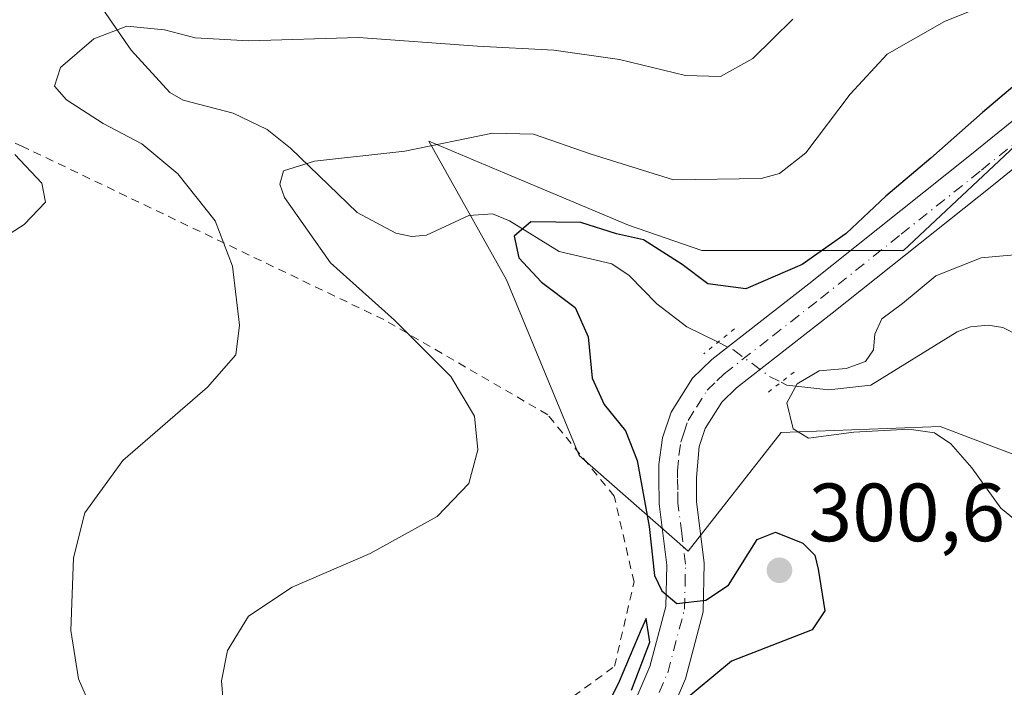
# Model space of a CAD drawing. Units: metres. Extents: x 616692 to 620129, y 4787271 to 4789643.
# Drawn here: x 617423 to 617542, y 4788675 to 4788756 of the extents above; entities that cross this region are included whole.
import ezdxf

# ---------------------------------------------------------------- set-up
doc = ezdxf.new("R2010")
doc.units = ezdxf.units.M
doc.header["$MEASUREMENT"] = 0
for name, pattern in [('DGN Style 2', [1.6480167562047852, 0.988810053722871, -0.6592067024819142]), ('DGN Style 4', [2.6384748266838614, 1.318413404963828, -0.6592067024819142, 0.001648016756204785, -0.6592067024819142]), ('DGN Style 5', [1.1536117293433497, 0.4944050268614355, -0.6592067024819142])]:
    doc.linetypes.add(name, pattern=pattern)
for name, color, linetype, lineweight in [('Alambrada', 7, 'DGN Style 2', 0), ('Arbolado forestal CxS', 92, 'Continuous', 0), ('Carretera de calzada única Cxs', 7, 'Continuous', 13), ('Carretera de calzada única eje', 7, 'DGN Style 4', 0), ('Corriente natural lineal', 142, 'Continuous', 13), ('Corriente natural lineal oculto', 9, 'DGN Style 4', 13), ('Curva de nivel maestra', 30, 'Continuous', 30), ('Curva de nivel normal', 30, 'Continuous', 0), ('Prado CxS', 92, 'Continuous', 0), ('Puente lineal', 2, 'DGN Style 5', 0), ('Punto de cota en terreno', 7, 'Continuous', 0), ('Rótulo de punto de cota en terreno', 7, 'Continuous', 0)]:
    doc.layers.add(name, color=color, linetype=linetype, lineweight=lineweight)
doc.styles.add('Style-Arial', font='txt')

# ---------------------------------------------------------------- blocks, each defined once
blk = doc.blocks.new('5PATER')
at = {"layer": 'Punto de cota en terreno', "linetype": 'Continuous', "lineweight": 0}
h = blk.add_hatch(color=51, dxfattribs=at)
edge = h.paths.add_edge_path()
edge.add_ellipse((0, 0), major_axis=(-0.1095731443231308, -0.1110710700762829), ratio=0.9994222409660322, start_angle=0, end_angle=360)

msp = doc.modelspace()

# ---------------------------------------------------------------- linework, layer by layer
at = {"layer": 'Alambrada', "color": 7, "linetype": 'DGN Style 2', "lineweight": 0}
msp.add_polyline3d([(617488.6801000005, 4788672.720100001, 300.9811000000045), (617494.9801000003, 4788677.340100001, 301.5059000000037), (617497.3501000004, 4788687.5801, 304.9667999999947), (617494.9401000004, 4788698.0001, 307.668399999995), (617486.8701, 4788707.890100001, 304.8542000000016), (617466.9700999996, 4788719.440099999, 306.8996999999945), (617423.1201, 4788740.470100001, 314.4679999999935), (617352.3101000005, 4788772.4901, 326.3831999999966)], dxfattribs=at)
at = {"layer": 'Arbolado forestal CxS', "color": 92, "linetype": 'Continuous', "lineweight": 0}
for points in [[(617556.0081000002, 4788698.295700001, 292.0013000000035), (617534.5015000004, 4788706.452500001, 295.0798000000068), (617515.2209000001, 4788705.710700001, 296.4060999999929), (617503.9379000004, 4788691.334100001, 299.7514999999985), (617490.6684999998, 4788702.942500001, 302.4756999999955), (617481.8497000001, 4788724.249500001, 302.0228000000061), (617472.4237000003, 4788741.087300001, 307.2501000000047), (617482.4512999998, 4788736.885700001, 302.8399000000064), (617496.6810999997, 4788730.9233, 302.2431999999972), (617505.5957000004, 4788727.8201, 302.5991000000067), (617530.0373000001, 4788727.827099999, 298.6217000000034), (617558.4631000003, 4788754.467700001, 299.9998999999953)], [(617558.4631000003, 4788754.467700001, 299.9998999999953), (617530.0373000001, 4788727.827099999, 298.6217000000034), (617505.5957000004, 4788727.8201, 302.5991000000067), (617496.6810999997, 4788730.9233, 302.2431999999972), (617482.4512999998, 4788736.885700001, 302.8399000000064), (617472.4237000003, 4788741.087300001, 307.2501000000047), (617481.8497000001, 4788724.249500001, 302.0228000000061), (617490.6684999998, 4788702.942500001, 302.4756999999955), (617503.9379000004, 4788691.334100001, 299.7514999999985), (617515.2209000001, 4788705.710700001, 296.4060999999929), (617534.5015000004, 4788706.452500001, 295.0798000000068), (617556.0081000002, 4788698.295700001, 292.0013000000035)]]:
    msp.add_polyline3d(points, dxfattribs=at)
at = {"layer": 'Carretera de calzada única Cxs', "color": 7, "linetype": 'Continuous', "lineweight": 13}
for points in [[(617496.9200999998, 4788594.210100001, 307.0559999999969), (617498.8300999999, 4788597.620100001, 306.5595999999932), (617500.2901999997, 4788602.850099999, 304.3450000000012), (617500.6002000002, 4788606.460100001, 303.9112000000023), (617500.3701, 4788610.0801, 303.5865999999951), (617497.8601000002, 4788629.120100001, 302.0749999999971), (617494.2701000003, 4788645.9801, 300.6791999999987), (617492.2200999996, 4788657.520099999, 299.9030999999959), (617492.2901, 4788660.030099999, 300.0173000000068), (617492.8901000004, 4788662.440099999, 300.1607999999979), (617499.2801000001, 4788677.3101, 301.0494000000036), (617501.2200999996, 4788684.610099999, 304.2666999999929), (617501.3300999999, 4788689.620100001, 302.1711000000068), (617500.4101, 4788697.050100001, 305.8491000000067), (617500.3701, 4788700.220100001, 306.9468999999954), (617500.3601000002, 4788701.860099999, 307.3402999999962), (617500.8000999996, 4788705.090100001, 306.1009999999951), (617501.8501000004, 4788708.1801, 304.7790999999997), (617504.4600999998, 4788712.3101, 309.2271999999939), (617506.8000999996, 4788714.5801, 308.8742000000057), (617518.5701000001, 4788723.780099999, 304.8839000000008), (617538.1101000002, 4788739.360099999, 300.1269000000029), (617552.9501, 4788751.380100001, 299.8010999999969)], [(617492.8901000004, 4788662.440099999, 300.1607999999979), (617499.2801000001, 4788677.3101, 301.0494000000036), (617501.2200999996, 4788684.610099999, 304.2666999999929), (617501.3300999999, 4788689.620100001, 302.1711000000068), (617500.4101, 4788697.050100001, 305.8491000000067), (617500.3701, 4788700.220100001, 306.9468999999954), (617500.3601000002, 4788701.860099999, 307.3402999999962), (617500.8000999996, 4788705.090100001, 306.1009999999951), (617501.8501000004, 4788708.1801, 304.7790999999997), (617504.4600999998, 4788712.3101, 309.2271999999939), (617506.8000999996, 4788714.5801, 308.8742000000057), (617518.5701000001, 4788723.780099999, 304.8839000000008), (617538.1101000002, 4788739.360099999, 300.1269000000029), (617552.9501, 4788751.380100001, 299.8010999999969)], [(617556.0301000001, 4788748.040100001, 300.6138000000064), (617540.9600999998, 4788735.8201, 302.4446999999927), (617521.3801999995, 4788720.210100001, 306.9581999999937), (617509.7901, 4788711.1501, 306.8842000000004), (617508.0100999996, 4788709.420100001, 306.0246999999945), (617505.9802000001, 4788706.210100001, 304.6334999999963), (617505.2401000002, 4788704.040100001, 305.286300000007), (617504.9101, 4788700.270099999, 304.9660000000004), (617504.9401000004, 4788697.350099999, 303.867499999993), (617505.8701, 4788689.850099999, 300.7844999999944), (617505.7500999998, 4788683.960100001, 301.3920999999973), (617503.5800999999, 4788675.8201, 300.5820999999996), (617497.2100999998, 4788660.9801, 300.8407000000007)], [(617556.0301000001, 4788748.040100001, 300.6138000000064), (617540.9600999998, 4788735.8201, 302.4446999999927), (617521.3801999995, 4788720.210100001, 306.9581999999937), (617509.7901, 4788711.1501, 306.8842000000004), (617508.0100999996, 4788709.420100001, 306.0246999999945), (617505.9802000001, 4788706.210100001, 304.6334999999963), (617505.2401000002, 4788704.040100001, 305.286300000007), (617504.9101, 4788700.270099999, 304.9660000000004), (617504.9401000004, 4788697.350099999, 303.867499999993), (617505.8701, 4788689.850099999, 300.7844999999944), (617505.7500999998, 4788683.960100001, 301.3920999999973), (617503.5800999999, 4788675.8201, 300.5820999999996), (617497.2100999998, 4788660.9801, 300.8407000000007)]]:
    msp.add_polyline3d(points, dxfattribs=at)
at = {"layer": 'Carretera de calzada única eje', "color": 7, "linetype": 'DGN Style 4', "lineweight": 0}
msp.add_polyline3d([(617498.2401000002, 4788669.140100001, 300.3963999999978), (617501.4301000005, 4788676.5601, 300.5458000000072), (617503.4801000003, 4788684.280099999, 302.9333000000042), (617503.5401, 4788687.2301, 301.9646999999969), (617503.6001000004, 4788689.7301, 301.2538999999961), (617503.1300999997, 4788693.4801, 301.1328999999969), (617502.6700999998, 4788697.200099999, 303.6518000000069), (617502.6501000002, 4788698.780099999, 304.0660999999964), (617502.6401000004, 4788700.2401, 304.3013999999966), (617502.6300999997, 4788701.0601, 304.4308000000019), (617502.8000999996, 4788702.950099999, 304.5984999999928), (617503.0201000003, 4788704.5601, 304.161500000002), (617503.3901000004, 4788705.6501, 303.9317000000011), (617503.9101, 4788707.190099999, 303.5546000000031), (617504.9301000005, 4788708.800100001, 305.1689000000042), (617506.2301000003, 4788710.860099999, 307.1340999999957), (617507.4001000002, 4788712.0001, 307.6821999999956), (617508.2901, 4788712.860099999, 307.7477000000072), (617514.1801000005, 4788717.460100001, 306.0390999999945), (617519.9700999996, 4788721.9901, 306.0167999999976), (617529.7600999996, 4788729.800100001, 303.1230000000069), (617539.5301000001, 4788737.590100001, 299.5717000000004), (617546.9501, 4788743.600099999, 299.4137000000046)], dxfattribs=at)
at = {"layer": 'Corriente natural lineal', "color": 142, "linetype": 'Continuous', "lineweight": 13}
for points in [[(617429.4381999997, 4788762.1691, 312.0356000000029), (617436.3076999999, 4788752.156400001, 309.3469000000041), (617441, 4788747, 307.7143000000069), (617442.6396000005, 4788746.090600001, 307.6269000000029), (617448.6804999998, 4788744.518100001, 307.6355999999942), (617452.8016999997, 4788742.512499999, 306.6150000000052), (617455.6424000004, 4788740.2564, 306.3503999999957), (617463.7549999999, 4788732.442, 303.915399999998), (617468.4247000003, 4788729.9276, 302.8456000000006), (617470.3822999997, 4788729.5316, 302.5385999999999), (617472.1375000002, 4788729.6886, 302.3485999999975), (617477.2937000003, 4788732.096999999, 301.2399000000005), (617480.1579999998, 4788732.2656, 300.9817999999942), (617482.2161999998, 4788731.434599999, 300.7719999999972), (617488.2605999997, 4788727.6963, 299.538400000005), (617494.6333999997, 4788726.197000001, 300.1171999999933), (617496.7745000003, 4788724.797900001, 299.8065999999963), (617500.1237000005, 4788721.358200001, 298.9458000000013), (617503.7751000002, 4788718.5606, 298.2442000000011), (617507.5399000002, 4788716.696000001, 298.1010999999999)], [(617515.2040999997, 4788711.836300001, 297.2216000000044), (617515.9126000004, 4788711.483200001, 297.0151999999944), (617520.9965000004, 4788710.8958, 295.7758999999933), (617526.0883999999, 4788711.490800001, 294.1215999999986), (617536.5514000002, 4788717.968499999, 291.2485000000015), (617538.2073999997, 4788718.5757, 291.2290999999968), (617540.3152999999, 4788718.755200001, 291.1598999999987), (617542.1031, 4788718.4779, 290.9146999999939), (617544.1919, 4788717.4299, 290.6912000000011)]]:
    msp.add_polyline3d(points, dxfattribs=at)
at = {"layer": 'Corriente natural lineal oculto', "color": 9, "linetype": 'DGN Style 4', "lineweight": 13}
msp.add_polyline3d([(617507.5399000002, 4788716.696000001, 298.1010999999999), (617509.4265999999, 4788715.761499999, 298.0518000000012), (617513.7824999997, 4788712.544700001, 297.5728999999992), (617515.2040999997, 4788711.836300001, 297.2216000000044)], dxfattribs=at)
at = {"layer": 'Curva de nivel maestra', "color": 30, "linetype": 'Continuous', "lineweight": 30, "elevation": 300, "flags": 128}
for points in [[(617551.7000000002, 4788754.780099999), (617539.6399999997, 4788744.600099999), (617533.3600000005, 4788739.030099999), (617527.9299999997, 4788734.4301), (617523.0800000001, 4788729.880100001), (617517.7400000002, 4788726.140100001), (617510.9100000003, 4788723.1801), (617506.29, 4788723.790100001), (617503.2000000002, 4788726.140100001), (617498.5, 4788729.130100001), (617495.2199999997, 4788729.850099999), (617490.9000000004, 4788731.210100001), (617484.8099999996, 4788731.3101), (617482.7800000003, 4788729.550100001), (617483.3799999999, 4788726.940099999), (617486.1200000001, 4788724.0001), (617490.2100000001, 4788720.9001), (617491.7699999996, 4788717.340100001), (617492.2800000003, 4788712.3101), (617493.7100000001, 4788709.110099999), (617496.2999999998, 4788705.940099999), (617497.7400000002, 4788702.3301), (617499.1699999999, 4788694.300100001), (617499.8300000001, 4788688.380100001), (617500.7400000002, 4788686.5001), (617502.54, 4788684.960100001), (617506.0599999996, 4788685.380100001), (617508.8099999996, 4788687.200099999), (617512.3099999996, 4788692.720100001), (617514.5199999996, 4788693.630100001), (617517.8300000001, 4788692.3101), (617519.29, 4788690.8301), (617519.6900000004, 4788689.140100001), (617520.5199999996, 4788684.090100001), (617518.9699999997, 4788681.7501), (617509.1699999999, 4788677.950099999), (617502.7300000006, 4788672.630100001)], [(617497.0300000003, 4788674.4301), (617499.2800000003, 4788680.290100001), (617498.8300000001, 4788683.1501), (617498.2300000006, 4788681.790100001), (617495.5300000003, 4788675.4801), (617493.5999999996, 4788671.550100001)]]:
    msp.add_lwpolyline(points, dxfattribs=at)
at = {"layer": 'Curva de nivel normal', "color": 30, "linetype": 'Continuous', "lineweight": 0, "flags": 128}
for points, elevation in [([(617546.2000000002, 4788760.16), (617535.0199999996, 4788755.619999999), (617528.0800000001, 4788751.67), (617523.5999999996, 4788746.82), (617518.1900000004, 4788739.689999999), (617515.0199999996, 4788737.17), (617512.79, 4788736.560000001), (617502.1299999999, 4788736.42), (617492.1399999997, 4788739.52), (617485.1500000004, 4788741.970000001), (617480.1500000004, 4788742.08), (617469.54, 4788739.9), (617458.5599999996, 4788738.680000001), (617454.8200000003, 4788737.49), (617454.3499999996, 4788735.890000001), (617454.9100000003, 4788734.279999999), (617460.5199999996, 4788726.32), (617468.2599999999, 4788719.380000001), (617475.1100000005, 4788712.529999999), (617477.9699999997, 4788707.710000001), (617478.4000000004, 4788703.619999999), (617477.29, 4788699.52), (617473.4699999997, 4788695.52), (617465.3300000001, 4788691.050000001), (617455.8600000005, 4788686.960000001), (617450.5499999998, 4788683.42), (617448.0199999996, 4788679.26), (617447.29, 4788675.57), (617447.5999999996, 4788671.49)], 305), ([(617516.6100000005, 4788755.92), (617511.75, 4788751.140000001), (617507.8499999996, 4788748.970000001), (617503.6100000005, 4788749.08), (617495.5999999996, 4788751.02), (617487.6299999999, 4788752.15), (617478.3600000005, 4788752.630000001), (617463.9199999999, 4788753.680000001), (617450.5999999996, 4788753.300000001), (617444.0899999999, 4788753.65), (617440.3399999999, 4788754.619999999), (617435.7800000003, 4788755.08), (617431.7599999999, 4788753.52), (617427.75, 4788750.050000001), (617427.0099999999, 4788747.800000001), (617428.4500000002, 4788746.109999999), (617432.9100000003, 4788743.24), (617437.5999999996, 4788740.800000001), (617441.9900000002, 4788737.130000001), (617446.5, 4788731.439999999), (617448.6200000001, 4788725.92), (617449.4500000002, 4788718.75), (617449.0300000003, 4788715.16), (617445.5700000003, 4788711.230000001), (617435.29, 4788702.32), (617430.6799999997, 4788695.960000001), (617429.3200000003, 4788690.51), (617428.9900000002, 4788681.689999999), (617429.9000000004, 4788675.800000001), (617432.2100000001, 4788670.52)], 310), ([(617422.2000000002, 4788739.49), (617425.4699999997, 4788736.02), (617425.9100000003, 4788733.689999999), (617423.3200000003, 4788730.99), (617414.5899999999, 4788725.4)], 315), ([(617545.2999999998, 4788727.449999999), (617539.4800000006, 4788726.949999999), (617533.9699999997, 4788724.76), (617529.9199999999, 4788721.380000001), (617527.4199999999, 4788719.529999999), (617526.5800000001, 4788717.66), (617526.4199999999, 4788715.77), (617525.4500000002, 4788714.369999999), (617523.1100000005, 4788713.52), (617519.7999999998, 4788713.230000001), (617517.1399999997, 4788711.65), (617515.9100000003, 4788709.33), (617516.6600000003, 4788706.16), (617518.5199999996, 4788705.029999999), (617524.0199999996, 4788705.789999999), (617530.7199999997, 4788706.130000001), (617533.8300000001, 4788705.710000001), (617535.7999999998, 4788704.359999999), (617538.3399999999, 4788701.460000001), (617541.8799999999, 4788696.529999999), (617545.79, 4788693.34)], 295)]:
    msp.add_lwpolyline(points, dxfattribs=dict(at, elevation=elevation))
at = {"layer": 'Prado CxS', "color": 92, "linetype": 'Continuous', "lineweight": 0}
msp.add_polyline3d([(617558.4631000003, 4788754.467700001, 299.9998999999953), (617530.0373000001, 4788727.827099999, 298.6217000000034), (617505.5957000004, 4788727.8201, 302.5991000000067), (617496.6810999997, 4788730.9233, 302.2431999999972), (617482.4512999998, 4788736.885700001, 302.8399000000064), (617472.4237000003, 4788741.087300001, 307.2501000000047), (617481.8497000001, 4788724.249500001, 302.0228000000061), (617490.6684999998, 4788702.942500001, 302.4756999999955), (617503.9379000004, 4788691.334100001, 299.7514999999985), (617515.2209000001, 4788705.710700001, 296.4060999999929), (617534.5015000004, 4788706.452500001, 295.0798000000068), (617556.0081000002, 4788698.295700001, 292.0013000000035)], dxfattribs=at)
msp.add_polyline3d([(617558.4631000003, 4788754.467700001, 299.9998999999953), (617530.0373000001, 4788727.827099999, 298.6217000000034), (617505.5957000004, 4788727.8201, 302.5991000000067), (617496.6810999997, 4788730.9233, 302.2431999999972), (617482.4512999998, 4788736.885700001, 302.8399000000064), (617472.4237000003, 4788741.087300001, 307.2501000000047), (617481.8497000001, 4788724.249500001, 302.0228000000061), (617490.6684999998, 4788702.942500001, 302.4756999999955), (617503.9379000004, 4788691.334100001, 299.7514999999985), (617515.2209000001, 4788705.710700001, 296.4060999999929), (617534.5015000004, 4788706.452500001, 295.0798000000068), (617556.0081000002, 4788698.295700001, 292.0013000000035)], dxfattribs=at)
at = {"layer": 'Puente lineal', "color": 2, "linetype": 'DGN Style 5', "lineweight": 0, "extrusion": (0.3342426128142348, 0.2711779688182857, 0.9026319211099852), "elevation": 1505270.21986192, "flags": 128}
msp.add_lwpolyline([(3329680.370031253, -3156030.951411535), (3329680.370031254, -3156025.658591908)], dxfattribs=at)
at = {"layer": 'Puente lineal', "color": 2, "linetype": 'DGN Style 5', "lineweight": 0, "extrusion": (-0.1639442974352635, -0.128157890737156, 0.9781093100365936), "elevation": -714648.1369899971, "flags": 128}
msp.add_lwpolyline([(-3392458.094869542, 3360596.082674749), (-3392458.094869542, 3360591.993132573)], dxfattribs=at)

# ---------------------------------------------------------------- block references
at = {"layer": 'Punto de cota en terreno', "color": 7, "linetype": 'Continuous', "lineweight": 0, "xscale": 10, "yscale": 10, "zscale": 10}
msp.add_blockref('5PATER', (617515, 4788689, 300.6000000000058), dxfattribs=at)

# ---------------------------------------------------------------- texts
at = {"layer": 'Rótulo de punto de cota en terreno', "color": 7, "linetype": 'Continuous', "lineweight": 0, "style": 'Style-Arial'}
msp.add_text('300,6', height=7.000000000000002, dxfattribs=at).set_placement((617518.5278000003, 4788692.527799999))

doc.saveas('drawing.dxf')
